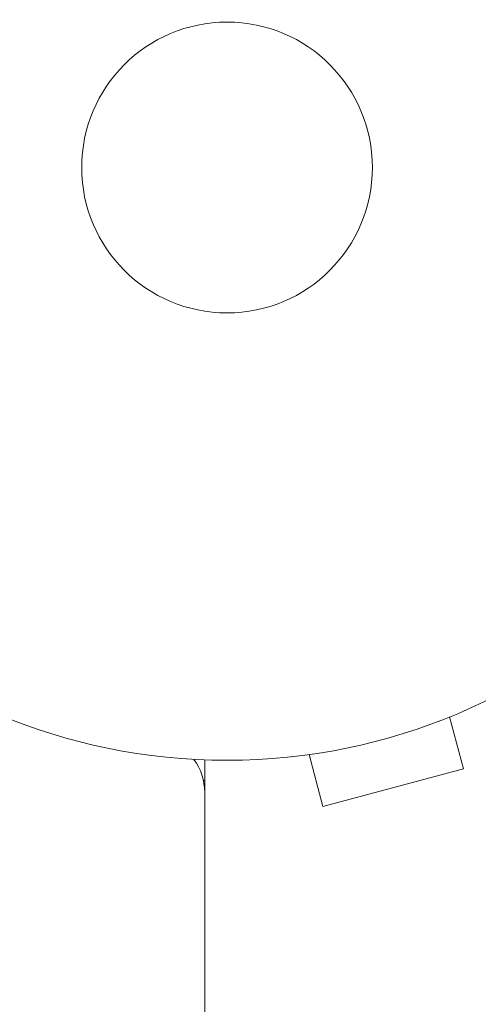
# Model space of a CAD drawing. Units: millimetres. Extents: x -10146 to 11599, y -11520 to 7551.
# Drawn here: x -19 to 22, y 1007 to 1095 of the extents above; entities that cross this region are included whole.
import ezdxf

# ---------------------------------------------------------------- set-up
doc = ezdxf.new("R2010")
doc.units = ezdxf.units.MM
doc.header["$LTSCALE"] = 20
doc.linetypes.add('HIDDEN', pattern=[9.525, 6.35, -3.175])
for name, color, linetype in [('2d', 230, 'Continuous'), ('EN-Free_Space', 10, 'HIDDEN'), ('EN-Free_Space_Hatch', 10, 'HIDDEN')]:
    doc.layers.add(name, color=color, linetype=linetype)

msp = doc.modelspace()

# ---------------------------------------------------------------- hatches: boundary and pattern name
at = {"layer": 'EN-Free_Space_Hatch'}
h = msp.add_hatch(dxfattribs=at)
h.set_pattern_fill('ANSI31', color=256, scale=100)
h.set_pattern_definition([(165, (-143.5, 2248.54), (-82.175, -306.6814), [])])
edge = h.paths.add_edge_path()
edge.add_line((-2251.419, 5899.573), (-143.494, 2248.539))
edge.add_arc((-1009.52, 1748.539), 1000, -150, 30, ccw=False)
edge.add_line((-1875.545, 1248.539), (-3983.47, 4899.573))
edge.add_arc((-3117.445, 5399.573), 1000, 30, 210, ccw=False)
edge = h.paths.add_edge_path()
edge.add_line((3092.749, 6044.533), (5200.674, 2393.5))
edge.add_arc((4334.649, 1893.5), 1000, -150, 30, ccw=False)
edge.add_line((3468.623, 1393.5), (1360.698, 5044.533))
edge.add_arc((2226.724, 5544.533), 1000, 30, 210, ccw=False)
edge = h.paths.add_edge_path()
edge.add_arc((-714.02, -154.718), 500, 0, 360)
edge = h.paths.add_edge_path()
edge.add_line((-4492.803, -9297.625), (-4492.803, -5849.605))
edge.add_line((-4492.803, -5849.605), (-6492.803, -5849.605))
edge.add_line((-6492.803, -5849.605), (-6492.803, -9297.625))
edge.add_arc((-5492.803, -9297.625), 1000, 180, 360)
edge = h.paths.add_edge_path()
edge.add_line((3731.513, -3856.161), (2491.775, -6003.451))
edge.add_arc((1625.749, -5503.451), 1000, 150, 330, ccw=False)
edge.add_line((759.724, -5003.451), (1999.463, -2856.161))
edge.add_line((1999.463, -2856.161), (3731.513, -3856.161))

# ---------------------------------------------------------------- linework, layer by layer
at = {"layer": '2d', "lineweight": 0}
for p, q in [((19.892, 1032.875), (21.135, 1028.238)), ((21.29, 1033.456), (21.244, 1033.444)), ((21.29, 1033.456), (21.288, 1033.463)), ((5.835, 1029.315), (5.833, 1029.322)), ((5.881, 1029.327), (5.835, 1029.315)), ((7.335, 1029.51), (8.578, 1024.874)), ((-2, 1027.2), (-2, 1029.038)), ((8.578, 1024.874), (21.135, 1028.238)), ((-2, 1027.2), (-2.114, 1027.2)), ((-2, 1026.137), (-2, 1027.2)), ((-2, 55.863), (-2, 1026.137))]:
    msp.add_line(p, q, dxfattribs=at)
for radius in [53, 13, 13]:
    msp.add_circle((0, 1082), radius, dxfattribs=at)
msp.add_arc((-7, 1026.137), 5, 0, 36.0982, dxfattribs=at)
at = {"layer": 'EN-Free_Space', "flags": 128}
msp.add_lwpolyline([(-2251.419, 5899.573), (-143.494, 2248.539, -1), (-1875.545, 1248.539), (-3983.47, 4899.573, -1), (-2251.419, 5899.573)], format="xyb", close=True, dxfattribs=at)

doc.saveas('drawing.dxf')
